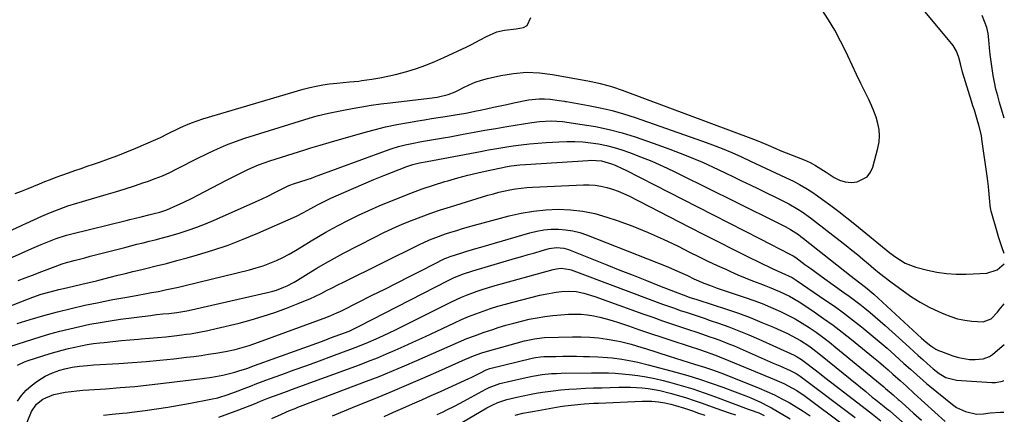
# Model space of a CAD drawing. Units: inches. Extents: x 1846639 to 1851947, y 442343 to 447668.
# Drawn here: x 1851524 to 1851945, y 445429 to 445597 of the extents above; entities that cross this region are included whole.
import ezdxf

# ---------------------------------------------------------------- set-up
doc = ezdxf.new("R2010")
doc.units = ezdxf.units.IN
doc.header["$MEASUREMENT"] = 0
doc.layers.add('7', color=7, linetype='Continuous')
doc.layers.add('8', color=7, linetype='Continuous')

msp = doc.modelspace()

# ---------------------------------------------------------------- linework, layer by layer
at = {"layer": '7', "color": 18}
for points in [[(1851515.21, 445504.8, 1896), (1851525.01, 445509.15, 1896), (1851525.47, 445509.36, 1896), (1851526.84, 445510.03, 1896), (1851533.63, 445513.13, 1896), (1851537.29, 445514.71, 1896), (1851540.99, 445516.18, 1896), (1851544.75, 445517.49, 1896), (1851548.55, 445518.69, 1896), (1851561.06, 445522.35, 1896), (1851565.12, 445523.56, 1896), (1851569.16, 445524.81, 1896), (1851573.19, 445526.12, 1896), (1851577.21, 445527.45, 1896), (1851578.74, 445527.97, 1896), (1851581.96, 445529.14, 1896), (1851585.14, 445530.41, 1896), (1851588.25, 445531.81, 1896), (1851591.33, 445533.31, 1896), (1851594.38, 445534.87, 1896), (1851597.44, 445536.43, 1896), (1851600.5, 445537.97, 1896), (1851603.57, 445539.5, 1896), (1851604.89, 445540.15, 1896), (1851608.65, 445541.91, 1896), (1851612.46, 445543.55, 1896), (1851616.35, 445545.01, 1896), (1851620.28, 445546.36, 1896), (1851645.48, 445554.3, 1896), (1851649.66, 445555.52, 1896), (1851651.77, 445556.06, 1896), (1851656.01, 445557.03, 1896), (1851658.14, 445557.48, 1896), (1851662.42, 445558.33, 1896), (1851666.18, 445559.05, 1896), (1851670.21, 445559.77, 1896), (1851674.25, 445560.44, 1896), (1851678.3, 445561.01, 1896), (1851682.36, 445561.53, 1896), (1851699.2, 445563.48, 1896), (1851702.39, 445563.96, 1896), (1851707.08, 445565.11, 1896), (1851710.08, 445566.26, 1896), (1851711.54, 445566.95, 1896), (1851713.6, 445568.03, 1896), (1851716.1, 445569.21, 1896), (1851718.65, 445570.26, 1896), (1851721.27, 445571.12, 1896), (1851723.94, 445571.84, 1896), (1851729.54, 445573.15, 1896), (1851735.05, 445574.07, 1896), (1851740.58, 445574.54, 1896), (1851746.12, 445574.33, 1896), (1851751.67, 445573.66, 1896), (1851766.72, 445570.88, 1896), (1851768.86, 445570.46, 1896), (1851772.05, 445569.71, 1896), (1851775.22, 445568.89, 1896), (1851777.28, 445568.3, 1896), (1851781.39, 445566.93, 1896), (1851837.42, 445546, 1896), (1851839.98, 445545, 1896), (1851843.74, 445543.36, 1896), (1851846.94, 445541.96, 1896), (1851848.88, 445541.17, 1896), (1851859.13, 445537.19, 1896), (1851861.6, 445536.1, 1896), (1851863.97, 445534.79, 1896), (1851867.41, 445532.61, 1896), (1851868.55, 445531.87, 1896), (1851871.92, 445529.65, 1896), (1851874.24, 445528.5, 1896), (1851876.65, 445527.73, 1896), (1851879.17, 445527.55, 1896), (1851881.76, 445527.76, 1896), (1851886.01, 445529.97, 1896), (1851887.42, 445531.84, 1896), (1851888.46, 445534.09, 1896), (1851890.59, 445542.15, 1896), (1851891.08, 445544.79, 1896), (1851891.28, 445547.44, 1896), (1851891.07, 445550.08, 1896), (1851890.58, 445552.72, 1896), (1851889.79, 445555.34, 1896), (1851888.9, 445557.91, 1896), (1851887.86, 445560.42, 1896), (1851886.7, 445562.9, 1896), (1851885.24, 445565.79, 1896), (1851883.3, 445569.7, 1896), (1851881.39, 445573.61, 1896), (1851879.53, 445577.55, 1896), (1851877.7, 445581.51, 1896), (1851876.96, 445583.14, 1896), (1851874.66, 445587.85, 1896), (1851872.21, 445592.48, 1896), (1851869.53, 445596.98, 1896), (1851866.69, 445601.38, 1896)], [(1851944.48, 445497.21, 1898), (1851943.63, 445499.61, 1898), (1851942.12, 445504.27, 1898), (1851941.66, 445505.84, 1898), (1851938.99, 445515.32, 1898), (1851938.84, 445515.89, 1898), (1851938.51, 445517.65, 1898), (1851938.31, 445519.42, 1898), (1851937.93, 445524.04, 1898), (1851937.76, 445525.78, 1898), (1851937.33, 445529.24, 1898), (1851935.01, 445545.99, 1898), (1851934.78, 445547.52, 1898), (1851933.73, 445552.03, 1898), (1851932.97, 445554.43, 1898), (1851931.76, 445558.3, 1898), (1851931.16, 445560.24, 1898), (1851930.56, 445562.18, 1898), (1851926.76, 445574.61, 1898), (1851925.79, 445578.19, 1898), (1851925.16, 445580.88, 1898), (1851924.19, 445583.53, 1898), (1851922.75, 445585.94, 1898), (1851922.18, 445586.69, 1898), (1851909.93, 445601.38, 1898)], [(1851522.31, 445522.81, 1894), (1851524.94, 445523.84, 1894), (1851527.8, 445524.98, 1894), (1851530.2, 445525.94, 1894), (1851532.59, 445526.91, 1894), (1851534.97, 445527.88, 1894), (1851537.37, 445528.84, 1894), (1851539.77, 445529.77, 1894), (1851542.19, 445530.66, 1894), (1851545.05, 445531.67, 1894), (1851547.7, 445532.6, 1894), (1851550.35, 445533.52, 1894), (1851553, 445534.43, 1894), (1851555.65, 445535.35, 1894), (1851558.21, 445536.24, 1894), (1851562.12, 445537.64, 1894), (1851566.02, 445539.08, 1894), (1851569.88, 445540.61, 1894), (1851573.73, 445542.18, 1894), (1851582.36, 445545.82, 1894), (1851584.35, 445546.71, 1894), (1851587.27, 445548.21, 1894), (1851589.22, 445549.2, 1894), (1851590.2, 445549.68, 1894), (1851592.84, 445550.94, 1894), (1851595.17, 445551.99, 1894), (1851597.53, 445552.97, 1894), (1851599.93, 445553.83, 1894), (1851602.37, 445554.61, 1894), (1851645.24, 445567.3, 1894), (1851648.02, 445568.04, 1894), (1851650.82, 445568.68, 1894), (1851653.65, 445569.18, 1894), (1851656.5, 445569.58, 1894), (1851659.56, 445569.92, 1894), (1851662.23, 445570.19, 1894), (1851664.91, 445570.4, 1894), (1851668.91, 445570.8, 1894), (1851670.24, 445570.98, 1894), (1851674.47, 445571.61, 1894), (1851677.9, 445572.19, 1894), (1851681.31, 445572.85, 1894), (1851684.69, 445573.63, 1894), (1851689.5, 445574.91, 1894), (1851693.54, 445576.15, 1894), (1851697.53, 445577.52, 1894), (1851701.45, 445579.1, 1894), (1851705.32, 445580.8, 1894), (1851715.13, 445585.42, 1894), (1851717.03, 445586.35, 1894), (1851720.78, 445588.32, 1894), (1851723.42, 445589.83, 1894), (1851727.95, 445591.78, 1894), (1851731.18, 445592.52, 1894), (1851736.12, 445593.04, 1894), (1851739.33, 445593.62, 1894), (1851740.86, 445594.54, 1894), (1851742.46, 445597.89, 1894)], [(1851501.86, 445487.15, 1898), (1851529.41, 445499.28, 1898), (1851533.29, 445501.06, 1898), (1851537.59, 445502.81, 1898), (1851539.77, 445503.63, 1898), (1851544.18, 445505.05, 1898), (1851546.43, 445505.65, 1898), (1851569.62, 445511.33, 1898), (1851571.23, 445511.72, 1898), (1851576.05, 445512.88, 1898), (1851579.27, 445513.64, 1898), (1851581.62, 445514.21, 1898), (1851583.94, 445514.86, 1898), (1851586.97, 445515.84, 1898), (1851591.47, 445517.76, 1898), (1851593.69, 445518.78, 1898), (1851598.09, 445520.92, 1898), (1851600.27, 445522.04, 1898), (1851612.47, 445528.48, 1898), (1851614.73, 445529.65, 1898), (1851616.99, 445530.81, 1898), (1851619.26, 445531.94, 1898), (1851621.54, 445533.05, 1898), (1851623.85, 445534.09, 1898), (1851626.19, 445535.07, 1898), (1851628.56, 445535.95, 1898), (1851630.97, 445536.76, 1898), (1851645.92, 445541.48, 1898), (1851648.51, 445542.27, 1898), (1851652.41, 445543.41, 1898), (1851656.32, 445544.54, 1898), (1851670.66, 445548.71, 1898), (1851675.48, 445550.02, 1898), (1851680.32, 445551.21, 1898), (1851685.2, 445552.24, 1898), (1851690.11, 445553.15, 1898), (1851694.17, 445553.84, 1898), (1851697.07, 445554.31, 1898), (1851699.97, 445554.78, 1898), (1851702.87, 445555.24, 1898), (1851705.77, 445555.68, 1898), (1851710.03, 445556.33, 1898), (1851714.66, 445557.13, 1898), (1851719.26, 445558.05, 1898), (1851720.79, 445558.38, 1898), (1851723.52, 445558.98, 1898), (1851726.42, 445559.61, 1898), (1851729.32, 445560.23, 1898), (1851732.22, 445560.84, 1898), (1851735.12, 445561.44, 1898), (1851741.41, 445562.72, 1898), (1851745.99, 445563.27, 1898), (1851748.29, 445563.24, 1898), (1851750.6, 445563.06, 1898), (1851754.43, 445562.56, 1898), (1851756.81, 445562.19, 1898), (1851757.21, 445562.12, 1898), (1851757.6, 445562.05, 1898), (1851766.99, 445560.38, 1898), (1851772.05, 445559.36, 1898), (1851777.07, 445558.18, 1898), (1851782.03, 445556.76, 1898), (1851786.94, 445555.18, 1898), (1851815.7, 445545.17, 1898), (1851819.92, 445543.63, 1898), (1851824.11, 445542.01, 1898), (1851828.24, 445540.26, 1898), (1851832.35, 445538.43, 1898), (1851836.22, 445536.63, 1898), (1851838.36, 445535.64, 1898), (1851842.65, 445533.66, 1898), (1851844.79, 445532.68, 1898), (1851849.06, 445530.67, 1898), (1851851.18, 445529.64, 1898), (1851854.49, 445528, 1898), (1851857.17, 445526.58, 1898), (1851859.79, 445525.08, 1898), (1851862.34, 445523.46, 1898), (1851864.85, 445521.77, 1898), (1851866.96, 445520.26, 1898), (1851870.46, 445517.72, 1898), (1851873.92, 445515.13, 1898), (1851877.33, 445512.47, 1898), (1851880.71, 445509.76, 1898), (1851895.63, 445497.53, 1898), (1851898.18, 445495.57, 1898), (1851902.25, 445493, 1898), (1851906.72, 445491.3, 1898), (1851911.72, 445490.06, 1898), (1851915.8, 445489.24, 1898), (1851919.9, 445488.65, 1898), (1851924.04, 445488.42, 1898), (1851928.21, 445488.43, 1898), (1851937.12, 445488.84, 1898), (1851941.48, 445490.2, 1898), (1851944.47, 445492.78, 1898)], [(1851508.93, 445470.41, 1902), (1851527.9, 445477.85, 1902), (1851529.73, 445478.53, 1902), (1851533.41, 445479.79, 1902), (1851537.15, 445480.9, 1902), (1851540.93, 445481.87, 1902), (1851542.83, 445482.31, 1902), (1851549.63, 445483.83, 1902), (1851550.68, 445484.06, 1902), (1851553.83, 445484.79, 1902), (1851556.96, 445485.55, 1902), (1851558, 445485.81, 1902), (1851562.84, 445487.07, 1902), (1851566.06, 445487.9, 1902), (1851569.29, 445488.71, 1902), (1851572.51, 445489.49, 1902), (1851575.75, 445490.26, 1902), (1851578.09, 445490.81, 1902), (1851582.49, 445491.88, 1902), (1851586.88, 445492.98, 1902), (1851591.26, 445494.15, 1902), (1851595.62, 445495.35, 1902), (1851600.12, 445496.63, 1902), (1851606.67, 445498.63, 1902), (1851613.17, 445500.82, 1902), (1851619.56, 445503.28, 1902), (1851625.89, 445505.92, 1902), (1851642.32, 445513.19, 1902), (1851645.41, 445514.71, 1902), (1851648.41, 445516.4, 1902), (1851651.26, 445517.94, 1902), (1851654.15, 445519.41, 1902), (1851657.08, 445520.78, 1902), (1851662.59, 445523.23, 1902), (1851666.84, 445525.09, 1902), (1851671.1, 445526.93, 1902), (1851675.38, 445528.71, 1902), (1851679.67, 445530.46, 1902), (1851689.41, 445534.37, 1902), (1851692.09, 445535.25, 1902), (1851694.84, 445535.85, 1902), (1851698.17, 445536.41, 1902), (1851720.9, 445540.76, 1902), (1851724.38, 445541.4, 1902), (1851727.85, 445542.01, 1902), (1851731.34, 445542.58, 1902), (1851734.83, 445543.11, 1902), (1851738.33, 445543.58, 1902), (1851741.84, 445543.99, 1902), (1851745.35, 445544.3, 1902), (1851748.88, 445544.56, 1902), (1851754.3, 445544.89, 1902), (1851757.72, 445545, 1902), (1851761.14, 445544.99, 1902), (1851764.55, 445544.8, 1902), (1851767.96, 445544.48, 1902), (1851771.34, 445543.96, 1902), (1851774.69, 445543.3, 1902), (1851777.98, 445542.42, 1902), (1851781.25, 445541.39, 1902), (1851784.47, 445540.26, 1902), (1851789.27, 445538.47, 1902), (1851794.04, 445536.57, 1902), (1851798.72, 445534.49, 1902), (1851803.36, 445532.3, 1902), (1851821.13, 445523.5, 1902), (1851826.31, 445520.94, 1902), (1851831.48, 445518.37, 1902), (1851836.66, 445515.8, 1902), (1851841.83, 445513.23, 1902), (1851849.79, 445509.27, 1902), (1851850.97, 445508.67, 1902), (1851853.3, 445507.38, 1902), (1851856.67, 445505.25, 1902), (1851857.74, 445504.47, 1902), (1851858.8, 445503.66, 1902), (1851879.18, 445487.53, 1902), (1851882.24, 445485.15, 1902), (1851885.33, 445482.79, 1902), (1851888.77, 445479.88, 1902), (1851909.23, 445461.12, 1902), (1851911.18, 445459.41, 1902), (1851913.21, 445457.81, 1902), (1851915.37, 445456.42, 1902), (1851916.52, 445455.85, 1902), (1851917.7, 445455.35, 1902), (1851922.58, 445453.54, 1902), (1851924.92, 445452.82, 1902), (1851929.7, 445452.02, 1902), (1851932.14, 445451.94, 1902), (1851935.45, 445452.18, 1902), (1851938.2, 445453.24, 1902), (1851939.45, 445454.09, 1902), (1851943.64, 445457.65, 1902), (1851944.43, 445458.39, 1902)], [(1851523.06, 445467.37, 1904), (1851528.6, 445469.04, 1904), (1851534.41, 445470.72, 1904), (1851540.25, 445472.3, 1904), (1851546.12, 445473.74, 1904), (1851552.02, 445475.08, 1904), (1851557.21, 445476.18, 1904), (1851560.59, 445476.88, 1904), (1851563.98, 445477.55, 1904), (1851567.37, 445478.18, 1904), (1851570.77, 445478.77, 1904), (1851574.67, 445479.44, 1904), (1851577.58, 445479.96, 1904), (1851580.47, 445480.49, 1904), (1851583.37, 445481.04, 1904), (1851586.26, 445481.62, 1904), (1851589.14, 445482.23, 1904), (1851592.01, 445482.88, 1904), (1851594.88, 445483.56, 1904), (1851622.24, 445490.22, 1904), (1851625.19, 445491.03, 1904), (1851628.11, 445491.95, 1904), (1851630.97, 445493.03, 1904), (1851633.79, 445494.22, 1904), (1851636.56, 445495.56, 1904), (1851639.27, 445496.97, 1904), (1851641.93, 445498.5, 1904), (1851644.54, 445500.1, 1904), (1851648.57, 445502.64, 1904), (1851651.68, 445504.52, 1904), (1851654.84, 445506.32, 1904), (1851658.02, 445508.06, 1904), (1851660.17, 445509.21, 1904), (1851664.49, 445511.42, 1904), (1851668.84, 445513.55, 1904), (1851673.25, 445515.55, 1904), (1851677.71, 445517.47, 1904), (1851686.47, 445521.09, 1904), (1851691.22, 445522.97, 1904), (1851696, 445524.74, 1904), (1851700.84, 445526.37, 1904), (1851705.71, 445527.89, 1904), (1851707.03, 445528.28, 1904), (1851711.28, 445529.49, 1904), (1851715.55, 445530.62, 1904), (1851719.84, 445531.65, 1904), (1851724.16, 445532.6, 1904), (1851730.41, 445533.91, 1904), (1851731.61, 445534.14, 1904), (1851734.03, 445534.56, 1904), (1851737.68, 445535.02, 1904), (1851740.13, 445535.22, 1904), (1851766.93, 445536.94, 1904), (1851768.05, 445536.98, 1904), (1851772.51, 445536.69, 1904), (1851776.8, 445535.47, 1904), (1851778.36, 445534.86, 1904), (1851781.44, 445533.52, 1904), (1851782.95, 445532.79, 1904), (1851813.6, 445517.09, 1904), (1851820.29, 445513.66, 1904), (1851826.98, 445510.24, 1904), (1851833.67, 445506.82, 1904), (1851840.36, 445503.41, 1904), (1851853, 445496.96, 1904), (1851854.46, 445496.13, 1904), (1851855.51, 445495.43, 1904), (1851859.42, 445492.57, 1904), (1851861.54, 445491.01, 1904), (1851863.68, 445489.47, 1904), (1851865.81, 445487.93, 1904), (1851867.95, 445486.4, 1904), (1851876.06, 445480.62, 1904), (1851878.34, 445478.96, 1904), (1851880.6, 445477.28, 1904), (1851882.83, 445475.56, 1904), (1851885.05, 445473.81, 1904), (1851887.23, 445472.02, 1904), (1851889.39, 445470.21, 1904), (1851891.52, 445468.36, 1904), (1851893.62, 445466.48, 1904), (1851904.03, 445457.06, 1904), (1851905.92, 445455.36, 1904), (1851907.81, 445453.65, 1904), (1851909.7, 445451.94, 1904), (1851911.59, 445450.23, 1904), (1851914.19, 445447.94, 1904), (1851916.76, 445445.98, 1904), (1851919.51, 445444.33, 1904), (1851924.07, 445443.12, 1904), (1851939.18, 445442.08, 1904), (1851940.73, 445442.09, 1904), (1851943.73, 445442.67, 1904), (1851944.41, 445442.99, 1904)], [(1851513.51, 445455.56, 1906), (1851532.89, 445461.6, 1906), (1851537.1, 445462.86, 1906), (1851541.32, 445464.03, 1906), (1851545.58, 445465.1, 1906), (1851549.85, 445466.09, 1906), (1851554.15, 445466.97, 1906), (1851558.47, 445467.78, 1906), (1851562.8, 445468.48, 1906), (1851567.14, 445469.11, 1906), (1851579.96, 445470.8, 1906), (1851582.6, 445471.12, 1906), (1851585.24, 445471.4, 1906), (1851587.89, 445471.66, 1906), (1851591.3, 445472.05, 1906), (1851595.57, 445472.78, 1906), (1851596.18, 445472.91, 1906), (1851630.56, 445480.69, 1906), (1851632.18, 445481.1, 1906), (1851633.77, 445481.58, 1906), (1851636.9, 445482.76, 1906), (1851638.41, 445483.46, 1906), (1851641.37, 445485.01, 1906), (1851642.81, 445485.87, 1906), (1851647.33, 445488.68, 1906), (1851651.04, 445490.93, 1906), (1851654.78, 445493.12, 1906), (1851658.58, 445495.22, 1906), (1851662.4, 445497.27, 1906), (1851675.46, 445504.05, 1906), (1851679.39, 445506.01, 1906), (1851683.37, 445507.9, 1906), (1851687.4, 445509.65, 1906), (1851691.47, 445511.33, 1906), (1851695.58, 445512.89, 1906), (1851699.72, 445514.39, 1906), (1851703.89, 445515.8, 1906), (1851708.09, 445517.14, 1906), (1851724.11, 445522.05, 1906), (1851726.43, 445522.72, 1906), (1851728.76, 445523.35, 1906), (1851733.47, 445524.4, 1906), (1851735.85, 445524.82, 1906), (1851740.64, 445525.39, 1906), (1851743.05, 445525.55, 1906), (1851764.84, 445526.48, 1906), (1851767.36, 445526.47, 1906), (1851769.87, 445526.32, 1906), (1851772.35, 445525.93, 1906), (1851774.81, 445525.4, 1906), (1851777.24, 445524.68, 1906), (1851779.62, 445523.85, 1906), (1851781.95, 445522.87, 1906), (1851784.23, 445521.78, 1906), (1851810.07, 445508.46, 1906), (1851816.27, 445505.28, 1906), (1851822.48, 445502.13, 1906), (1851828.7, 445499.01, 1906), (1851834.94, 445495.91, 1906), (1851845.38, 445490.74, 1906), (1851849.53, 445488.88, 1906), (1851853.91, 445486.89, 1906), (1851856.08, 445485.59, 1906), (1851867.99, 445477.46, 1906), (1851871.98, 445474.67, 1906), (1851875.92, 445471.82, 1906), (1851879.79, 445468.87, 1906), (1851883.62, 445465.86, 1906), (1851884.27, 445465.33, 1906), (1851887.71, 445462.52, 1906), (1851891.12, 445459.66, 1906), (1851894.49, 445456.75, 1906), (1851897.82, 445453.81, 1906), (1851901.71, 445450.32, 1906), (1851904.44, 445447.87, 1906), (1851907.16, 445445.39, 1906), (1851909.9, 445442.96, 1906), (1851911.31, 445441.77, 1906), (1851912.72, 445440.6, 1906), (1851922.45, 445432.7, 1906), (1851924.18, 445431.49, 1906), (1851927.94, 445429.72, 1906), (1851932.71, 445428.69, 1906), (1851935.63, 445428.73, 1906), (1851938.55, 445429.25, 1906), (1851942.99, 445429.52, 1906), (1851944.39, 445429.46, 1906)], [(1851523.19, 445449.48, 1908), (1851526.25, 445451, 1908), (1851527.86, 445451.59, 1908), (1851537.13, 445454.5, 1908), (1851539.74, 445455.28, 1908), (1851542.36, 445456.01, 1908), (1851545.01, 445456.68, 1908), (1851547.66, 445457.29, 1908), (1851550.34, 445457.83, 1908), (1851553.02, 445458.32, 1908), (1851555.71, 445458.72, 1908), (1851558.41, 445459.07, 1908), (1851560.28, 445459.28, 1908), (1851563.93, 445459.68, 1908), (1851567.58, 445460.04, 1908), (1851571.23, 445460.37, 1908), (1851574.88, 445460.66, 1908), (1851576.01, 445460.74, 1908), (1851579.53, 445461.03, 1908), (1851583.05, 445461.34, 1908), (1851586.56, 445461.7, 1908), (1851590.07, 445462.09, 1908), (1851593.35, 445462.47, 1908), (1851595.22, 445462.71, 1908), (1851597.08, 445462.96, 1908), (1851600.78, 445463.57, 1908), (1851604.46, 445464.29, 1908), (1851608.12, 445465.12, 1908), (1851617.88, 445467.52, 1908), (1851623.02, 445468.89, 1908), (1851628.11, 445470.39, 1908), (1851633.15, 445472.08, 1908), (1851638.14, 445473.9, 1908), (1851643.07, 445475.8, 1908), (1851645.55, 445476.8, 1908), (1851648.01, 445477.85, 1908), (1851650.43, 445478.98, 1908), (1851652.84, 445480.15, 1908), (1851655.22, 445481.36, 1908), (1851657.61, 445482.56, 1908), (1851660.01, 445483.76, 1908), (1851662.4, 445484.95, 1908), (1851695.1, 445501.16, 1908), (1851696.43, 445501.8, 1908), (1851699.12, 445502.99, 1908), (1851701.86, 445504.08, 1908), (1851706.03, 445505.55, 1908), (1851708.24, 445506.27, 1908), (1851710.76, 445507.07, 1908), (1851713.28, 445507.84, 1908), (1851715.81, 445508.57, 1908), (1851718.35, 445509.27, 1908), (1851733.08, 445513.22, 1908), (1851738.26, 445514.4, 1908), (1851743.48, 445515.32, 1908), (1851748.75, 445515.84, 1908), (1851754.06, 445516.1, 1908), (1851759.35, 445515.89, 1908), (1851764.58, 445515.32, 1908), (1851769.73, 445514.22, 1908), (1851774.82, 445512.76, 1908), (1851779.26, 445511.24, 1908), (1851785.9, 445508.81, 1908), (1851792.46, 445506.2, 1908), (1851798.91, 445503.33, 1908), (1851805.28, 445500.27, 1908), (1851810.12, 445497.83, 1908), (1851814.03, 445495.89, 1908), (1851817.96, 445493.99, 1908), (1851821.91, 445492.13, 1908), (1851825.88, 445490.31, 1908), (1851827.7, 445489.49, 1908), (1851830.78, 445488.13, 1908), (1851833.88, 445486.82, 1908), (1851837, 445485.57, 1908), (1851840.15, 445484.36, 1908), (1851842, 445483.67, 1908), (1851844.22, 445482.82, 1908), (1851848.6, 445480.97, 1908), (1851852.88, 445478.92, 1908), (1851857, 445476.56, 1908), (1851858.99, 445475.28, 1908), (1851863.31, 445472.35, 1908), (1851867.39, 445469.5, 1908), (1851871.43, 445466.58, 1908), (1851875.38, 445463.56, 1908), (1851879.28, 445460.46, 1908), (1851888.71, 445452.78, 1908), (1851890.81, 445451.04, 1908), (1851892.9, 445449.29, 1908), (1851894.96, 445447.51, 1908), (1851897.01, 445445.71, 1908), (1851900.23, 445442.84, 1908), (1851902.74, 445440.57, 1908), (1851906.08, 445437.51, 1908), (1851919.23, 445425.44, 1908)], [(1851527.31, 445425.22, 1912), (1851529.2, 445429.76, 1912), (1851531.38, 445432.84, 1912), (1851534.1, 445434.96, 1912), (1851535.33, 445435.59, 1912), (1851538.75, 445437, 1912), (1851543.63, 445438, 1912), (1851546.12, 445438.32, 1912), (1851548.62, 445438.6, 1912), (1851551.12, 445438.83, 1912), (1851553.62, 445439.02, 1912), (1851560.96, 445439.5, 1912), (1851567.13, 445439.96, 1912), (1851573.29, 445440.48, 1912), (1851579.44, 445441.11, 1912), (1851585.59, 445441.8, 1912), (1851602.07, 445443.8, 1912), (1851606.19, 445444.39, 1912), (1851610.88, 445445.28, 1912), (1851612.61, 445445.67, 1912), (1851616.04, 445446.57, 1912), (1851617.73, 445447.08, 1912), (1851621.1, 445448.18, 1912), (1851624.45, 445449.35, 1912), (1851652.96, 445459.7, 1912), (1851654.94, 445460.42, 1912), (1851656.92, 445461.15, 1912), (1851660.88, 445462.61, 1912), (1851664.81, 445464.11, 1912), (1851669.16, 445466.13, 1912), (1851707.16, 445485.68, 1912), (1851709.71, 445486.92, 1912), (1851713.66, 445488.51, 1912), (1851717.7, 445489.84, 1912), (1851735.85, 445495.16, 1912), (1851738.59, 445495.96, 1912), (1851741.33, 445496.75, 1912), (1851744.07, 445497.53, 1912), (1851746.82, 445498.3, 1912), (1851750.28, 445499.27, 1912), (1851753.38, 445499.74, 1912), (1851756.49, 445499.47, 1912), (1851757.5, 445499.2, 1912), (1851758.49, 445498.87, 1912), (1851774.82, 445492.38, 1912), (1851780.45, 445490.14, 1912), (1851786.08, 445487.91, 1912), (1851791.72, 445485.68, 1912), (1851797.36, 445483.46, 1912), (1851806.97, 445479.68, 1912), (1851807.81, 445479.36, 1912), (1851810.34, 445478.47, 1912), (1851812.89, 445477.64, 1912), (1851813.74, 445477.36, 1912), (1851825.95, 445473.41, 1912), (1851831.03, 445471.67, 1912), (1851836.07, 445469.83, 1912), (1851841.05, 445467.81, 1912), (1851845.99, 445465.69, 1912), (1851851.94, 445463.01, 1912), (1851855.71, 445461.13, 1912), (1851857.53, 445460.06, 1912), (1851861.05, 445457.74, 1912), (1851862.77, 445456.51, 1912), (1851866.11, 445453.93, 1912), (1851885.36, 445438.24, 1912), (1851888.2, 445435.94, 1912), (1851889.63, 445434.8, 1912), (1851893.23, 445431.93, 1912), (1851894.26, 445431.11, 1912), (1851895.28, 445430.28, 1912), (1851895.61, 445429.99, 1912), (1851895.94, 445429.7, 1912), (1851913.12, 445414.57, 1912)], [(1851559.99, 445428.15, 1914), (1851563.66, 445428.57, 1914), (1851568.02, 445429, 1914), (1851570.03, 445429.24, 1914), (1851572.03, 445429.48, 1914), (1851577.73, 445430.23, 1914), (1851582.58, 445430.9, 1914), (1851587.42, 445431.63, 1914), (1851592.25, 445432.45, 1914), (1851597.06, 445433.32, 1914), (1851605.84, 445434.99, 1914), (1851608.79, 445435.66, 1914), (1851613.14, 445437, 1914), (1851617.42, 445438.57, 1914), (1851619.98, 445439.58, 1914), (1851622.67, 445440.62, 1914), (1851625.38, 445441.65, 1914), (1851628.09, 445442.65, 1914), (1851630.81, 445443.65, 1914), (1851636.07, 445445.55, 1914), (1851641.42, 445447.48, 1914), (1851646.77, 445449.43, 1914), (1851652.12, 445451.39, 1914), (1851657.46, 445453.36, 1914), (1851666.29, 445456.63, 1914), (1851668.58, 445457.51, 1914), (1851673.13, 445459.37, 1914), (1851677.62, 445461.37, 1914), (1851679.85, 445462.4, 1914), (1851684.27, 445464.54, 1914), (1851708.5, 445476.53, 1914), (1851712.8, 445478.52, 1914), (1851714.98, 445479.43, 1914), (1851719.42, 445481.09, 1914), (1851721.66, 445481.84, 1914), (1851726.2, 445483.21, 1914), (1851751.88, 445490.31, 1914), (1851753.36, 445490.65, 1914), (1851755.3, 445490.93, 1914), (1851759.03, 445490.36, 1914), (1851759.55, 445490.18, 1914), (1851798.64, 445475.64, 1914), (1851801.15, 445474.72, 1914), (1851803.67, 445473.82, 1914), (1851806.21, 445472.94, 1914), (1851808.75, 445472.09, 1914), (1851811.29, 445471.24, 1914), (1851813.83, 445470.39, 1914), (1851816.37, 445469.53, 1914), (1851818.9, 445468.67, 1914), (1851822.55, 445467.41, 1914), (1851826.89, 445465.85, 1914), (1851831.19, 445464.22, 1914), (1851835.45, 445462.46, 1914), (1851839.68, 445460.62, 1914), (1851854.84, 445453.77, 1914), (1851856.12, 445453.13, 1914), (1851857.95, 445452, 1914), (1851859.11, 445451.17, 1914), (1851859.68, 445450.73, 1914), (1851863.26, 445447.93, 1914), (1851865.61, 445446.09, 1914), (1851867.97, 445444.26, 1914), (1851870.33, 445442.43, 1914), (1851872.7, 445440.61, 1914), (1851887.04, 445429.59, 1914), (1851888.26, 445428.64, 1914), (1851891.87, 445425.77, 1914)], [(1851609.18, 445427.41, 1916), (1851613.47, 445428.9, 1916), (1851617.72, 445430.47, 1916), (1851624.46, 445433.09, 1916), (1851627.04, 445434.14, 1916), (1851630.48, 445435.53, 1916), (1851634.95, 445437.14, 1916), (1851638.5, 445438.44, 1916), (1851640.28, 445439.09, 1916), (1851669.21, 445449.74, 1916), (1851673.07, 445451.2, 1916), (1851676.92, 445452.72, 1916), (1851680.73, 445454.31, 1916), (1851684.52, 445455.95, 1916), (1851688.29, 445457.64, 1916), (1851692.05, 445459.34, 1916), (1851695.8, 445461.07, 1916), (1851699.55, 445462.82, 1916), (1851709.75, 445467.61, 1916), (1851712.78, 445468.97, 1916), (1851715.83, 445470.28, 1916), (1851718.92, 445471.48, 1916), (1851722.04, 445472.63, 1916), (1851725.19, 445473.68, 1916), (1851728.36, 445474.68, 1916), (1851731.55, 445475.59, 1916), (1851734.76, 445476.44, 1916), (1851746.3, 445479.35, 1916), (1851748.58, 445479.87, 1916), (1851753.17, 445480.65, 1916), (1851755.48, 445480.92, 1916), (1851758.47, 445481.11, 1916), (1851761.76, 445480.91, 1916), (1851765.01, 445480.24, 1916), (1851769.79, 445478.79, 1916), (1851790.19, 445471.48, 1916), (1851794.42, 445469.99, 1916), (1851798.65, 445468.51, 1916), (1851802.89, 445467.07, 1916), (1851807.14, 445465.64, 1916), (1851810.16, 445464.64, 1916), (1851812.9, 445463.72, 1916), (1851815.64, 445462.79, 1916), (1851818.37, 445461.84, 1916), (1851821.09, 445460.88, 1916), (1851823.81, 445459.88, 1916), (1851826.5, 445458.84, 1916), (1851829.18, 445457.74, 1916), (1851831.84, 445456.61, 1916), (1851845.84, 445450.46, 1916), (1851848.7, 445449.2, 1916), (1851853.13, 445447.25, 1916), (1851855.62, 445446, 1916), (1851857.38, 445444.89, 1916), (1851857.94, 445444.48, 1916), (1851880.85, 445427.24, 1916)], [(1851631.88, 445426.75, 1918), (1851635.88, 445428.62, 1918), (1851639.38, 445430.14, 1918), (1851641.73, 445431.09, 1918), (1851642.92, 445431.55, 1918), (1851644.11, 445432.01, 1918), (1851672.22, 445442.66, 1918), (1851677.64, 445444.77, 1918), (1851683.04, 445446.93, 1918), (1851688.4, 445449.19, 1918), (1851693.74, 445451.5, 1918), (1851697.24, 445453.05, 1918), (1851700.81, 445454.63, 1918), (1851704.38, 445456.21, 1918), (1851707.96, 445457.78, 1918), (1851711.54, 445459.34, 1918), (1851715.14, 445460.85, 1918), (1851718.77, 445462.27, 1918), (1851722.44, 445463.59, 1918), (1851726.14, 445464.83, 1918), (1851728.52, 445465.58, 1918), (1851731.79, 445466.58, 1918), (1851735.08, 445467.51, 1918), (1851738.39, 445468.36, 1918), (1851741.71, 445469.15, 1918), (1851745.07, 445469.81, 1918), (1851748.43, 445470.37, 1918), (1851751.82, 445470.77, 1918), (1851755.22, 445471.07, 1918), (1851758.42, 445471.27, 1918), (1851761.14, 445471.34, 1918), (1851763.85, 445471.26, 1918), (1851766.55, 445470.98, 1918), (1851769.25, 445470.55, 1918), (1851771.92, 445469.96, 1918), (1851774.57, 445469.31, 1918), (1851777.19, 445468.55, 1918), (1851779.8, 445467.73, 1918), (1851784.08, 445466.28, 1918), (1851788.81, 445464.69, 1918), (1851793.54, 445463.1, 1918), (1851798.28, 445461.52, 1918), (1851803.02, 445459.94, 1918), (1851815.25, 445455.89, 1918), (1851816.37, 445455.52, 1918), (1851819.69, 445454.35, 1918), (1851821.89, 445453.53, 1918), (1851822.98, 445453.1, 1918), (1851826.74, 445451.57, 1918), (1851829.16, 445450.58, 1918), (1851831.58, 445449.59, 1918), (1851834, 445448.6, 1918), (1851836.41, 445447.6, 1918), (1851846.46, 445443.44, 1918), (1851850.35, 445441.7, 1918), (1851852.25, 445440.74, 1918), (1851855.97, 445438.67, 1918), (1851859.54, 445436.35, 1918), (1851861.26, 445435.1, 1918), (1851874.73, 445424.98, 1918)], [(1851679.73, 445427.68, 1922), (1851683.76, 445429.46, 1922), (1851687.79, 445431.21, 1922), (1851691.82, 445432.97, 1922), (1851695.85, 445434.75, 1922), (1851699.86, 445436.55, 1922), (1851703.87, 445438.37, 1922), (1851715.88, 445443.88, 1922), (1851717.14, 445444.47, 1922), (1851720.88, 445446.33, 1922), (1851723.36, 445447.6, 1922), (1851724.96, 445448.15, 1922), (1851742.97, 445452.49, 1922), (1851744.37, 445452.79, 1922), (1851746.5, 445453.08, 1922), (1851747.94, 445453.17, 1922), (1851748.65, 445453.2, 1922), (1851753.1, 445453.27, 1922), (1851756.04, 445453.31, 1922), (1851758.98, 445453.33, 1922), (1851761.92, 445453.33, 1922), (1851764.86, 445453.3, 1922), (1851767.41, 445453.27, 1922), (1851770.96, 445453.16, 1922), (1851775.09, 445452.85, 1922), (1851777.15, 445452.64, 1922), (1851781.26, 445452.1, 1922), (1851785.89, 445451.29, 1922), (1851788.1, 445450.83, 1922), (1851792.48, 445449.75, 1922), (1851804.33, 445446.53, 1922), (1851809.37, 445445.09, 1922), (1851814.39, 445443.56, 1922), (1851819.37, 445441.91, 1922), (1851824.32, 445440.18, 1922), (1851829.69, 445438.22, 1922), (1851834.14, 445436.5, 1922), (1851836.34, 445435.57, 1922), (1851840.42, 445433.76, 1922), (1851844.03, 445431.95, 1922), (1851845.2, 445431.29, 1922), (1851853.17, 445426.64, 1922)], [(1851702.45, 445428.48, 1924), (1851704.97, 445429.69, 1924), (1851706.27, 445430.32, 1924), (1851710.05, 445432.22, 1924), (1851713.79, 445434.2, 1924), (1851723.2, 445439.32, 1924), (1851724.64, 445440.05, 1924), (1851729.23, 445441.65, 1924), (1851739.1, 445444.02, 1924), (1851741.11, 445444.46, 1924), (1851743.13, 445444.87, 1924), (1851747.2, 445445.5, 1924), (1851751.29, 445445.92, 1924), (1851753.35, 445446.03, 1924), (1851755.41, 445446.1, 1924), (1851768.25, 445446.3, 1924), (1851771.16, 445446.33, 1924), (1851775.52, 445446.3, 1924), (1851778.43, 445446.15, 1924), (1851779.87, 445446.03, 1924), (1851784.36, 445445.6, 1924), (1851788.03, 445445.16, 1924), (1851791.68, 445444.6, 1924), (1851795.3, 445443.86, 1924), (1851798.9, 445443.01, 1924), (1851801.66, 445442.28, 1924), (1851806.6, 445440.9, 1924), (1851811.51, 445439.42, 1924), (1851816.36, 445437.79, 1924), (1851821.19, 445436.06, 1924), (1851835.23, 445430.77, 1924), (1851836.06, 445430.46, 1924), (1851839.79, 445429.16, 1924), (1851842, 445428.04, 1924)], [(1851713.19, 445425.15, 1926), (1851723.57, 445431.27, 1926), (1851725.93, 445432.52, 1926), (1851728.38, 445433.58, 1926), (1851732.18, 445434.83, 1926), (1851736.37, 445435.85, 1926), (1851739.13, 445436.47, 1926), (1851741.89, 445437.04, 1926), (1851744.67, 445437.55, 1926), (1851747.45, 445438, 1926), (1851748.53, 445438.16, 1926), (1851751.87, 445438.61, 1926), (1851755.22, 445438.99, 1926), (1851758.58, 445439.28, 1926), (1851761.94, 445439.5, 1926), (1851765.7, 445439.67, 1926), (1851769.2, 445439.82, 1926), (1851772.7, 445439.93, 1926), (1851776.21, 445440.03, 1926), (1851779.9, 445440.11, 1926), (1851782.42, 445440.13, 1926), (1851784.95, 445440.1, 1926), (1851787.47, 445439.98, 1926), (1851789.99, 445439.81, 1926), (1851792.5, 445439.54, 1926), (1851794.99, 445439.18, 1926), (1851797.46, 445438.69, 1926), (1851801.94, 445437.58, 1926), (1851805.38, 445436.62, 1926), (1851808.8, 445435.61, 1926), (1851812.19, 445434.5, 1926), (1851815.56, 445433.33, 1926), (1851821.45, 445431.19, 1926), (1851824.23, 445430.2, 1926), (1851827.02, 445429.23, 1926), (1851829.82, 445428.29, 1926)], [(1851735.74, 445428.2, 1928), (1851739, 445428.99, 1928), (1851742.29, 445429.66, 1928), (1851743.94, 445429.96, 1928), (1851754.93, 445431.83, 1928), (1851756.96, 445432.15, 1928), (1851761.04, 445432.66, 1928), (1851765.14, 445433.02, 1928), (1851769.24, 445433.28, 1928), (1851771.3, 445433.38, 1928), (1851789.9, 445434.19, 1928), (1851794.11, 445434.19, 1928), (1851796.91, 445433.96, 1928), (1851799.67, 445433.5, 1928), (1851802.21, 445432.87, 1928), (1851804.15, 445432.34, 1928), (1851808, 445431.16, 1928), (1851811.38, 445430.01, 1928), (1851814.02, 445429.11, 1928), (1851816.67, 445428.22, 1928)]]:
    msp.add_polyline3d(points, dxfattribs=at)
at = {"layer": '8', "color": 18}
for points in [[(1851944.55, 445555.02, 1900), (1851942.54, 445561.62, 1900), (1851941.73, 445564.49, 1900), (1851940.98, 445567.37, 1900), (1851940.34, 445570.28, 1900), (1851939.77, 445573.2, 1900), (1851939.3, 445576.15, 1900), (1851938.88, 445579.1, 1900), (1851938.54, 445582.06, 1900), (1851938.26, 445585.03, 1900), (1851937.99, 445588.35, 1900), (1851937.61, 445591.04, 1900), (1851937.03, 445593.67, 1900), (1851936.14, 445596.22, 1900), (1851935.05, 445598.71, 1900)], [(1851523.47, 445485.61, 1900), (1851526.57, 445486.82, 1900), (1851529.68, 445488.02, 1900), (1851533.69, 445489.57, 1900), (1851534.8, 445490, 1900), (1851538.12, 445491.28, 1900), (1851542.26, 445492.76, 1900), (1851544.2, 445493.32, 1900), (1851547.46, 445494.19, 1900), (1851552.02, 445495.4, 1900), (1851554.31, 445495.99, 1900), (1851556.59, 445496.59, 1900), (1851569.06, 445499.8, 1900), (1851571.66, 445500.46, 1900), (1851574.25, 445501.11, 1900), (1851576.85, 445501.75, 1900), (1851579.45, 445502.39, 1900), (1851582.05, 445503.03, 1900), (1851584.63, 445503.71, 1900), (1851587.21, 445504.43, 1900), (1851589.78, 445505.17, 1900), (1851592.3, 445505.92, 1900), (1851596.09, 445507.13, 1900), (1851599.85, 445508.44, 1900), (1851603.56, 445509.89, 1900), (1851607.23, 445511.43, 1900), (1851626.18, 445519.84, 1900), (1851627.99, 445520.67, 1900), (1851629.78, 445521.51, 1900), (1851633.33, 445523.31, 1900), (1851636.86, 445525.14, 1900), (1851639.15, 445526.24, 1900), (1851641.52, 445527.13, 1900), (1851646.48, 445528.69, 1900), (1851647.37, 445528.97, 1900), (1851648.69, 445529.4, 1900), (1851650, 445529.86, 1900), (1851680.37, 445541, 1900), (1851683.15, 445541.95, 1900), (1851685.94, 445542.81, 1900), (1851688.78, 445543.54, 1900), (1851691.64, 445544.18, 1900), (1851695.69, 445544.98, 1900), (1851697.41, 445545.29, 1900), (1851700.86, 445545.85, 1900), (1851702.58, 445546.11, 1900), (1851706.03, 445546.69, 1900), (1851707.75, 445547.01, 1900), (1851713.57, 445548.1, 1900), (1851718.2, 445548.95, 1900), (1851722.83, 445549.78, 1900), (1851727.47, 445550.57, 1900), (1851732.12, 445551.33, 1900), (1851742.87, 445553.05, 1900), (1851746.14, 445553.48, 1900), (1851751.07, 445553.79, 1900), (1851755.99, 445553.47, 1900), (1851764.32, 445552.32, 1900), (1851770.07, 445551.36, 1900), (1851775.78, 445550.17, 1900), (1851781.41, 445548.67, 1900), (1851786.99, 445546.95, 1900), (1851794.69, 445544.33, 1900), (1851801.75, 445541.78, 1900), (1851808.74, 445539.07, 1900), (1851815.63, 445536.12, 1900), (1851822.45, 445533, 1900), (1851828.68, 445530.01, 1900), (1851832.33, 445528.26, 1900), (1851835.99, 445526.51, 1900), (1851839.65, 445524.75, 1900), (1851843.3, 445523, 1900), (1851846.63, 445521.4, 1900), (1851850.58, 445519.42, 1900), (1851852.52, 445518.37, 1900), (1851856.34, 445516.16, 1900), (1851858.19, 445514.97, 1900), (1851861.77, 445512.39, 1900), (1851877.02, 445500.57, 1900), (1851879.44, 445498.67, 1900), (1851881.83, 445496.74, 1900), (1851884.19, 445494.78, 1900), (1851886.53, 445492.8, 1900), (1851888.88, 445490.82, 1900), (1851891.25, 445488.87, 1900), (1851893.67, 445486.98, 1900), (1851896.11, 445485.12, 1900), (1851901.31, 445481.26, 1900), (1851904.92, 445478.76, 1900), (1851908.62, 445476.43, 1900), (1851912.48, 445474.34, 1900), (1851916.43, 445472.43, 1900), (1851918.77, 445471.39, 1900), (1851921.66, 445470.27, 1900), (1851924.61, 445469.35, 1900), (1851927.63, 445468.71, 1900), (1851930.7, 445468.27, 1900), (1851935.58, 445467.97, 1900), (1851938.88, 445469.37, 1900), (1851941.61, 445472.11, 1900), (1851942.41, 445473.15, 1900), (1851944.45, 445475.72, 1900)], [(1851523.23, 445434.19, 1910), (1851524.98, 445436.58, 1910), (1851526.91, 445438.8, 1910), (1851529.1, 445440.76, 1910), (1851531.47, 445442.55, 1910), (1851533.45, 445443.86, 1910), (1851535, 445444.79, 1910), (1851538.24, 445446.33, 1910), (1851541.36, 445447.4, 1910), (1851543.41, 445447.99, 1910), (1851546.52, 445448.7, 1910), (1851549.67, 445449.15, 1910), (1851553.1, 445449.46, 1910), (1851555.88, 445449.64, 1910), (1851566.46, 445450.23, 1910), (1851572.34, 445450.61, 1910), (1851578.21, 445451.06, 1910), (1851584.07, 445451.62, 1910), (1851589.93, 445452.25, 1910), (1851595.37, 445452.89, 1910), (1851598.5, 445453.28, 1910), (1851601.62, 445453.7, 1910), (1851604.74, 445454.17, 1910), (1851607.86, 445454.67, 1910), (1851612.01, 445455.4, 1910), (1851616.1, 445456.28, 1910), (1851620.15, 445457.35, 1910), (1851622.15, 445457.95, 1910), (1851626.12, 445459.3, 1910), (1851655.31, 445470.03, 1910), (1851657.04, 445470.7, 1910), (1851659.59, 445471.81, 1910), (1851661.26, 445472.6, 1910), (1851662.09, 445473.01, 1910), (1851674.71, 445479.35, 1910), (1851680.03, 445482.02, 1910), (1851685.34, 445484.69, 1910), (1851690.65, 445487.37, 1910), (1851695.96, 445490.06, 1910), (1851705.73, 445495.01, 1910), (1851706.58, 445495.41, 1910), (1851707.89, 445495.94, 1910), (1851712.56, 445497.41, 1910), (1851714.68, 445498.05, 1910), (1851718.92, 445499.31, 1910), (1851721.05, 445499.94, 1910), (1851741.96, 445506.01, 1910), (1851744.97, 445506.73, 1910), (1851748, 445507.27, 1910), (1851751.07, 445507.53, 1910), (1851754.16, 445507.59, 1910), (1851757.24, 445507.36, 1910), (1851760.28, 445506.91, 1910), (1851763.25, 445506.14, 1910), (1851766.18, 445505.16, 1910), (1851800.83, 445491.49, 1910), (1851805.08, 445489.71, 1910), (1851809.25, 445487.76, 1910), (1851812.02, 445486.42, 1910), (1851816.23, 445484.58, 1910), (1851819.09, 445483.48, 1910), (1851821.99, 445482.46, 1910), (1851833.89, 445478.47, 1910), (1851837.56, 445477.18, 1910), (1851841.19, 445475.81, 1910), (1851844.79, 445474.33, 1910), (1851849, 445472.47, 1910), (1851852.17, 445470.92, 1910), (1851855.29, 445469.28, 1910), (1851858.31, 445467.48, 1910), (1851861.29, 445465.58, 1910), (1851864.19, 445463.56, 1910), (1851867.05, 445461.49, 1910), (1851869.85, 445459.34, 1910), (1851872.61, 445457.14, 1910), (1851893.09, 445440.3, 1910), (1851893.87, 445439.65, 1910), (1851897.07, 445436.88, 1910), (1851899.28, 445434.89, 1910), (1851899.59, 445434.61, 1910), (1851902.37, 445432.13, 1910), (1851904.07, 445430.61, 1910), (1851905.78, 445429.1, 1910), (1851909.2, 445426.07, 1910)], [(1851657.76, 445427.89, 1920), (1851661.16, 445429.34, 1920), (1851664.56, 445430.75, 1920), (1851667.97, 445432.15, 1920), (1851675.46, 445435.19, 1920), (1851682.4, 445438.05, 1920), (1851689.33, 445440.96, 1920), (1851696.23, 445443.94, 1920), (1851703.1, 445446.97, 1920), (1851714.55, 445452.08, 1920), (1851715.69, 445452.58, 1920), (1851717.99, 445453.54, 1920), (1851721.5, 445454.84, 1920), (1851723.88, 445455.56, 1920), (1851739.72, 445459.87, 1920), (1851741.82, 445460.39, 1920), (1851743.94, 445460.83, 1920), (1851747.16, 445461.24, 1920), (1851748.24, 445461.3, 1920), (1851760.2, 445461.67, 1920), (1851763.9, 445461.68, 1920), (1851767.6, 445461.54, 1920), (1851771.28, 445461.18, 1920), (1851774.95, 445460.67, 1920), (1851779.15, 445459.96, 1920), (1851780.7, 445459.67, 1920), (1851785.3, 445458.51, 1920), (1851789.83, 445457.1, 1920), (1851791.34, 445456.62, 1920), (1851801.46, 445453.4, 1920), (1851804.16, 445452.55, 1920), (1851806.86, 445451.7, 1920), (1851809.56, 445450.86, 1920), (1851812.26, 445450.03, 1920), (1851816.49, 445448.72, 1920), (1851820.01, 445447.57, 1920), (1851823.5, 445446.3, 1920), (1851824.64, 445445.85, 1920), (1851839.89, 445439.68, 1920), (1851843.15, 445438.29, 1920), (1851846.37, 445436.82, 1920), (1851849.54, 445435.24, 1920), (1851852.66, 445433.58, 1920), (1851855.72, 445431.8, 1920), (1851858.73, 445429.93, 1920), (1851861.66, 445427.95, 1920)]]:
    msp.add_polyline3d(points, dxfattribs=at)

doc.saveas('drawing.dxf')
